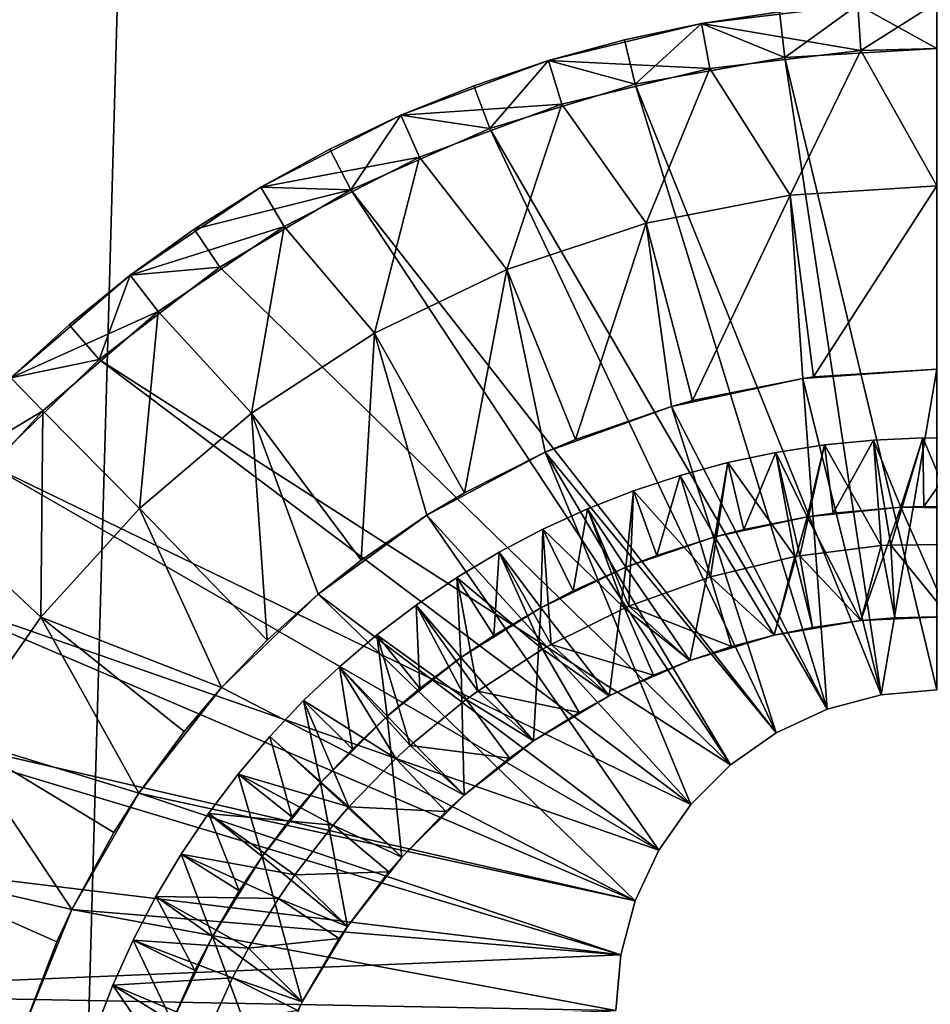
# Model space of a CAD drawing. Extents: x 2 to 255, y 9 to 923.
# Drawn here: x 8 to 18, y 128 to 138 of the extents above; entities that cross this region are included whole.
import ezdxf

# ---------------------------------------------------------------- set-up
doc = ezdxf.new("R2010")
doc.units = 0
doc.header["$MEASUREMENT"] = 0

msp = doc.modelspace()

# ---------------------------------------------------------------- linework, layer by layer
for points in [[(30.977753, 10.787964, 35.549999), (5.977752, 10.787964, 35.549999), (30.977753, 907.787964, 35.549999)], [(30.977753, 907.787964, 35.549999), (5.977752, 10.787964, 35.549999), (5.977752, 907.787964, 35.549999)], [(5.977752, 10.787964, 75.549995), (30.977753, 10.787964, 75.549995), (5.977752, 907.787964, 75.549995)], [(5.977752, 907.787964, 75.549995), (30.977753, 10.787964, 75.549995), (30.977753, 907.787964, 75.549995)], [(5.977752, 10.787964, 37.049999), (30.977753, 10.787964, 37.049999), (5.977752, 907.787964, 37.049999)], [(5.977752, 907.787964, 37.049999), (30.977753, 10.787964, 37.049999), (30.977753, 907.787964, 37.049999)], [(30.977753, 10.787964, 74.049995), (5.977752, 10.787964, 74.049995), (30.977753, 907.787964, 74.049995)], [(30.977753, 907.787964, 74.049995), (5.977752, 10.787964, 74.049995), (5.977752, 907.787964, 74.049995)], [(17.618763, 138.462509, 35.049995), (16.762791, 138.3862, 1.049998), (15.912844, 138.259323, 35.049995)], [(15.912844, 138.259323, 35.049995), (17.648384, 137.963394, 35.549999), (17.618763, 138.462509, 35.049995)], [(16.821928, 137.889709, 0.549998), (16.762791, 138.3862, 1.049998), (17.618763, 138.462509, 1.049998)], [(16.821928, 137.889709, 0.549998), (17.618763, 138.462509, 1.049998), (18.477753, 137.987976, 0.549998)], [(18.477753, 137.987976, 0.549998), (17.618763, 138.462509, 1.049998), (18.477753, 138.487976, 1.049998)], [(17.618763, 138.462509, 35.049995), (17.648384, 137.963394, 35.549999), (18.477753, 138.487976, 35.049995)], [(17.648384, 137.963394, 35.549999), (18.477753, 137.987976, 35.549999), (18.477753, 138.487976, 35.049995)], [(16.762791, 138.3862, 1.049998), (15.912844, 138.259323, 1.049998), (15.912844, 138.259323, 35.049995)], [(15.912844, 138.259323, 1.049998), (16.762791, 138.3862, 1.049998), (16.821928, 137.889709, 0.549998)], [(15.912844, 138.259323, 35.049995), (15.071904, 138.082306, 1.049998), (14.242929, 137.855789, 35.049995)], [(14.242929, 137.855789, 35.049995), (16.001289, 137.767212, 35.549999), (15.912844, 138.259323, 35.049995)], [(15.912844, 138.259323, 35.049995), (15.912844, 138.259323, 1.049998), (15.071904, 138.082306, 1.049998)], [(15.189347, 137.596298, 0.549998), (15.071904, 138.082306, 1.049998), (15.912844, 138.259323, 1.049998)], [(15.189347, 137.596298, 0.549998), (15.912844, 138.259323, 1.049998), (16.821928, 137.889709, 0.549998)], [(15.912844, 138.259323, 35.049995), (16.001289, 137.767212, 35.549999), (17.648384, 137.963394, 35.549999)], [(15.071904, 138.082306, 1.049998), (14.242929, 137.855789, 1.049998), (14.242929, 137.855789, 35.049995)], [(14.242929, 137.855789, 1.049998), (15.071904, 138.082306, 1.049998), (15.189347, 137.596298, 0.549998)], [(18.477753, 130.987976, 0.549998), (16.821928, 137.889709, 0.549998), (18.477753, 137.987976, 0.549998)], [(18.477753, 136.487976, 35.549999), (18.477753, 137.987976, 35.549999), (17.648384, 137.963394, 35.549999)], [(17.869984, 130.934799, 0.549998), (15.189347, 137.596298, 0.549998), (16.821928, 137.889709, 0.549998)], [(16.879288, 136.385361, 35.549999), (17.648384, 137.963394, 35.549999), (16.001289, 137.767212, 35.549999)], [(17.869984, 130.934799, 0.549998), (16.821928, 137.889709, 0.549998), (18.477753, 130.987976, 0.549998)], [(18.477753, 136.487976, 35.549999), (17.648384, 137.963394, 35.549999), (16.879288, 136.385361, 35.549999)], [(14.242929, 137.855789, 35.049995), (13.428828, 137.580566, 1.049998), (12.632463, 137.257584, 35.049995)], [(12.632463, 137.257584, 35.049995), (14.388957, 137.377594, 35.549999), (14.242929, 137.855789, 35.049995)], [(14.242929, 137.855789, 35.049995), (14.242929, 137.855789, 1.049998), (13.428828, 137.580566, 1.049998)], [(13.602929, 137.111847, 0.549998), (13.428828, 137.580566, 1.049998), (14.242929, 137.855789, 1.049998)], [(13.602929, 137.111847, 0.549998), (14.242929, 137.855789, 1.049998), (15.189347, 137.596298, 0.549998)], [(14.242929, 137.855789, 35.049995), (14.388957, 137.377594, 35.549999), (16.001289, 137.767212, 35.549999)], [(15.30707, 136.079163, 35.549999), (16.001289, 137.767212, 35.549999), (14.388957, 137.377594, 35.549999)], [(16.879288, 136.385361, 35.549999), (16.001289, 137.767212, 35.549999), (15.30707, 136.079163, 35.549999)], [(13.428828, 137.580566, 1.049998), (12.632463, 137.257584, 1.049998), (12.632463, 137.257584, 35.049995)], [(12.632463, 137.257584, 1.049998), (13.428828, 137.580566, 1.049998), (13.602929, 137.111847, 0.549998)], [(17.280682, 130.776901, 0.549998), (13.602929, 137.111847, 0.549998), (15.189347, 137.596298, 0.549998)], [(17.280682, 130.776901, 0.549998), (15.189347, 137.596298, 0.549998), (17.869984, 130.934799, 0.549998)], [(12.632463, 137.257584, 35.049995), (12.834024, 136.800018, 35.549999), (14.388957, 137.377594, 35.549999)], [(13.786915, 135.574432, 35.549999), (14.388957, 137.377594, 35.549999), (12.834024, 136.800018, 35.549999)], [(15.30707, 136.079163, 35.549999), (14.388957, 137.377594, 35.549999), (13.786915, 135.574432, 35.549999)], [(12.632463, 137.257584, 35.049995), (11.856628, 136.888, 1.049998), (11.104051, 136.473114, 35.049995)], [(11.104051, 136.473114, 35.049995), (12.834024, 136.800018, 35.549999), (12.632463, 137.257584, 35.049995)], [(12.632463, 137.257584, 35.049995), (12.632463, 137.257584, 1.049998), (11.856628, 136.888, 1.049998)], [(12.084943, 136.443176, 0.549998), (11.856628, 136.888, 1.049998), (12.632463, 137.257584, 1.049998)], [(12.084943, 136.443176, 0.549998), (12.632463, 137.257584, 1.049998), (13.602929, 137.111847, 0.549998)], [(16.727753, 130.519073, 0.549998), (12.084943, 136.443176, 0.549998), (13.602929, 137.111847, 0.549998)], [(16.727753, 130.519073, 0.549998), (13.602929, 137.111847, 0.549998), (17.280682, 130.776901, 0.549998)], [(11.856628, 136.888, 1.049998), (11.104051, 136.473114, 1.049998), (11.104051, 136.473114, 35.049995)], [(11.104051, 136.473114, 1.049998), (11.856628, 136.888, 1.049998), (12.084943, 136.443176, 0.549998)], [(11.104051, 136.473114, 35.049995), (11.358316, 136.042587, 35.549999), (12.834024, 136.800018, 35.549999)], [(12.343782, 134.879456, 35.549999), (12.834024, 136.800018, 35.549999), (11.358316, 136.042587, 35.549999)], [(13.786915, 135.574432, 35.549999), (12.834024, 136.800018, 35.549999), (12.343782, 134.879456, 35.549999)], [(11.104051, 136.473114, 35.049995), (10.377374, 136.014359, 1.049998), (9.679151, 135.513367, 35.049995)], [(9.679151, 135.513367, 35.049995), (11.358316, 136.042587, 35.549999), (11.104051, 136.473114, 35.049995)], [(11.104051, 136.473114, 35.049995), (11.104051, 136.473114, 1.049998), (10.377374, 136.014359, 1.049998)], [(12.084943, 136.443176, 0.549998), (10.377374, 136.014359, 1.049998), (11.104051, 136.473114, 1.049998)], [(16.879288, 136.385361, 35.549999), (17.135042, 134.401779, 33.549999), (18.477753, 136.487976, 35.549999)], [(18.477753, 136.487976, 35.549999), (17.135042, 134.401779, 33.549999), (18.477753, 134.487976, 33.549999)], [(10.656697, 135.599655, 0.549998), (10.377374, 136.014359, 1.049998), (12.084943, 136.443176, 0.549998)], [(16.227995, 130.169128, 0.549998), (10.656697, 135.599655, 0.549998), (12.084943, 136.443176, 0.549998)], [(16.227995, 130.169128, 0.549998), (12.084943, 136.443176, 0.549998), (16.727753, 130.519073, 0.549998)], [(15.30707, 136.079163, 35.549999), (15.814379, 134.144577, 33.549999), (16.879288, 136.385361, 35.549999)], [(15.814379, 134.144577, 33.549999), (17.016436, 134.385788, 33.549999), (16.879288, 136.385361, 35.549999)], [(16.879288, 136.385361, 35.549999), (17.016436, 134.385788, 33.549999), (17.135042, 134.401779, 33.549999)], [(9.679151, 135.513367, 35.049995), (9.98255, 135.115936, 35.549999), (11.358316, 136.042587, 35.549999)], [(11.00137, 134.005646, 35.549999), (11.358316, 136.042587, 35.549999), (9.98255, 135.115936, 35.549999)], [(12.343782, 134.879456, 35.549999), (11.358316, 136.042587, 35.549999), (11.00137, 134.005646, 35.549999)], [(13.786915, 135.574432, 35.549999), (14.537449, 133.720612, 33.549999), (15.30707, 136.079163, 35.549999)], [(14.537449, 133.720612, 33.549999), (15.58356, 134.081223, 33.549999), (15.30707, 136.079163, 35.549999)], [(15.30707, 136.079163, 35.549999), (15.58356, 134.081223, 33.549999), (15.814379, 134.144577, 33.549999)], [(10.377374, 136.014359, 1.049998), (9.679151, 135.513367, 1.049998), (9.679151, 135.513367, 35.049995)], [(10.656697, 135.599655, 0.549998), (9.679151, 135.513367, 1.049998), (10.377374, 136.014359, 1.049998)], [(9.679151, 135.513367, 35.049995), (9.011831, 134.971893, 1.049998), (8.377762, 134.39183, 35.049995)], [(8.377762, 134.39183, 35.049995), (9.98255, 135.115936, 35.549999), (9.679151, 135.513367, 35.049995)], [(9.679151, 135.513367, 35.049995), (9.679151, 135.513367, 1.049998), (9.011831, 134.971893, 1.049998)], [(9.338243, 134.59314, 0.549998), (9.011831, 134.971893, 1.049998), (9.679151, 135.513367, 1.049998)], [(9.338243, 134.59314, 0.549998), (10.656697, 135.599655, 0.549998), (16.227995, 130.169128, 0.549998)], [(9.338243, 134.59314, 0.549998), (9.679151, 135.513367, 1.049998), (10.656697, 135.599655, 0.549998)], [(12.343782, 134.879456, 35.549999), (13.325218, 133.136826, 33.549999), (13.786915, 135.574432, 35.549999)], [(13.325218, 133.136826, 33.549999), (14.207018, 133.5802, 33.549999), (13.786915, 135.574432, 35.549999)], [(13.786915, 135.574432, 35.549999), (14.207018, 133.5802, 33.549999), (14.537449, 133.720612, 33.549999)], [(8.377762, 134.39183, 35.049995), (8.726037, 134.033081, 35.549999), (9.98255, 135.115936, 35.549999)], [(9.78172, 132.967346, 35.549999), (9.98255, 135.115936, 35.549999), (8.726037, 134.033081, 35.549999)], [(11.00137, 134.005646, 35.549999), (9.98255, 135.115936, 35.549999), (9.78172, 132.967346, 35.549999)], [(9.011831, 134.971893, 1.049998), (8.377762, 134.39183, 1.049998), (8.377762, 134.39183, 35.049995)], [(8.377762, 134.39183, 1.049998), (9.011831, 134.971893, 1.049998), (9.338243, 134.59314, 0.549998)], [(11.00137, 134.005646, 35.549999), (12.197592, 132.402817, 33.549999), (12.343782, 134.879456, 35.549999)], [(12.197592, 132.402817, 33.549999), (12.9136, 132.892487, 33.549999), (12.343782, 134.879456, 35.549999)], [(12.343782, 134.879456, 35.549999), (12.9136, 132.892487, 33.549999), (13.325218, 133.136826, 33.549999)], [(9.338243, 134.59314, 0.549998), (15.796597, 129.737732, 0.549998), (8.148087, 133.437744, 0.549998)], [(8.148087, 133.437744, 0.549998), (8.377762, 134.39183, 1.049998), (9.338243, 134.59314, 0.549998)], [(16.227995, 130.169128, 0.549998), (15.796597, 129.737732, 0.549998), (9.338243, 134.59314, 0.549998)], [(18.477753, 134.487976, 6.549998), (17.135042, 134.401779, 33.549999), (17.016436, 134.385788, 6.549998)], [(17.016436, 134.385788, 6.549998), (17.869984, 130.934799, 6.549998), (18.477753, 134.487976, 6.549998)], [(18.477753, 134.487976, 33.549999), (17.135042, 134.401779, 33.549999), (18.477753, 134.487976, 6.549998)], [(18.477753, 134.487976, 6.549998), (17.869984, 130.934799, 6.549998), (18.477753, 130.987976, 6.549998)], [(7.218156, 133.124252, 35.049995), (8.726037, 134.033081, 35.549999), (8.377762, 134.39183, 35.049995)], [(17.016436, 134.385788, 6.549998), (15.814379, 134.144577, 33.549999), (15.58356, 134.081223, 6.549998)], [(15.58356, 134.081223, 6.549998), (17.280682, 130.776901, 6.549998), (17.016436, 134.385788, 6.549998)], [(17.016436, 134.385788, 6.549998), (17.016436, 134.385788, 33.549999), (15.814379, 134.144577, 33.549999)], [(17.135042, 134.401779, 33.549999), (17.016436, 134.385788, 33.549999), (17.016436, 134.385788, 6.549998)], [(17.016436, 134.385788, 6.549998), (17.280682, 130.776901, 6.549998), (17.869984, 130.934799, 6.549998)], [(15.814379, 134.144577, 33.549999), (15.58356, 134.081223, 33.549999), (15.58356, 134.081223, 6.549998)], [(7.218156, 133.124252, 35.049995), (7.606418, 132.809204, 35.549999), (8.726037, 134.033081, 35.549999)], [(8.704858, 131.781601, 35.549999), (8.726037, 134.033081, 35.549999), (7.606418, 132.809204, 35.549999)], [(9.78172, 132.967346, 35.549999), (8.726037, 134.033081, 35.549999), (8.704858, 131.781601, 35.549999)], [(9.78172, 132.967346, 35.549999), (11.173085, 131.53064, 33.549999), (11.00137, 134.005646, 35.549999)], [(11.173085, 131.53064, 33.549999), (11.728482, 132.031448, 33.549999), (11.00137, 134.005646, 35.549999)], [(11.00137, 134.005646, 35.549999), (11.728482, 132.031448, 33.549999), (12.197592, 132.402817, 33.549999)], [(15.58356, 134.081223, 6.549998), (14.537449, 133.720612, 33.549999), (14.207018, 133.5802, 6.549998)], [(14.207018, 133.5802, 6.549998), (16.727753, 130.519073, 6.549998), (15.58356, 134.081223, 6.549998)], [(15.58356, 134.081223, 6.549998), (15.58356, 134.081223, 33.549999), (14.537449, 133.720612, 33.549999)], [(15.58356, 134.081223, 6.549998), (16.727753, 130.519073, 6.549998), (17.280682, 130.776901, 6.549998)], [(14.537449, 133.720612, 33.549999), (14.207018, 133.5802, 33.549999), (14.207018, 133.5802, 6.549998)], [(17.34828, 132.916824, 23.549997), (17.788876, 133.713608, 20.873823), (17.254158, 133.660889, 20.873823)], [(17.870514, 132.56102, 20.549997), (17.254158, 133.660889, 20.873823), (17.788876, 133.713608, 20.873823)], [(18.08497, 132.979401, 23.549997), (17.788876, 133.713608, 20.873823), (17.34828, 132.916824, 23.549997)], [(18.08497, 132.979401, 23.549997), (18.325684, 133.736786, 20.873823), (17.788876, 133.713608, 20.873823)], [(17.975559, 132.56781, 20.549997), (17.788876, 133.713608, 20.873823), (18.325684, 133.736786, 20.873823)], [(17.870514, 132.56102, 20.549997), (17.788876, 133.713608, 20.873823), (17.975559, 132.56781, 20.549997)], [(17.975559, 132.56781, 20.549997), (18.325684, 133.736786, 20.873823), (18.817305, 132.57579, 20.549997)], [(18.337381, 132.986877, 23.549997), (18.325684, 133.736786, 20.873823), (18.08497, 132.979401, 23.549997)], [(18.337381, 132.986877, 23.549997), (18.862955, 133.730362, 20.873823), (18.325684, 133.736786, 20.873823)], [(18.817305, 132.57579, 20.549997), (18.325684, 133.736786, 20.873823), (18.862955, 133.730362, 20.873823)], [(19.112476, 132.965576, 23.549997), (18.862955, 133.730362, 20.873823), (18.337381, 132.986877, 23.549997)], [(14.207018, 133.5802, 6.549998), (13.325218, 133.136826, 33.549999), (12.9136, 132.892487, 6.549998)], [(14.207018, 133.5802, 6.549998), (12.9136, 132.892487, 6.549998), (15.796597, 129.737732, 6.549998)], [(14.207018, 133.5802, 6.549998), (14.207018, 133.5802, 33.549999), (13.325218, 133.136826, 33.549999)], [(15.796597, 129.737732, 6.549998), (16.227995, 130.169128, 6.549998), (14.207018, 133.5802, 6.549998)], [(14.207018, 133.5802, 6.549998), (16.227995, 130.169128, 6.549998), (16.727753, 130.519073, 6.549998)], [(16.372889, 132.738388, 23.549997), (16.723156, 133.578796, 20.873823), (16.197483, 133.467575, 20.873823)], [(16.931095, 132.442184, 20.549997), (16.197483, 133.467575, 20.873823), (16.723156, 133.578796, 20.873823)], [(17.062586, 132.876022, 23.549997), (16.723156, 133.578796, 20.873823), (16.372889, 132.738388, 23.549997)], [(17.062586, 132.876022, 23.549997), (17.254158, 133.660889, 20.873823), (16.723156, 133.578796, 20.873823)], [(16.982897, 132.451492, 20.549997), (16.723156, 133.578796, 20.873823), (17.254158, 133.660889, 20.873823)], [(16.931095, 132.442184, 20.549997), (16.723156, 133.578796, 20.873823), (16.982897, 132.451492, 20.549997)], [(16.982897, 132.451492, 20.549997), (17.254158, 133.660889, 20.873823), (17.870514, 132.56102, 20.549997)], [(17.34828, 132.916824, 23.549997), (17.254158, 133.660889, 20.873823), (17.062586, 132.876022, 23.549997)], [(16.058649, 132.656769, 23.549997), (16.197483, 133.467575, 20.873823), (15.678736, 133.327576, 20.873823)], [(16.01045, 132.220734, 20.549997), (15.678736, 133.327576, 20.873823), (16.197483, 133.467575, 20.873823)], [(16.01045, 132.220734, 20.549997), (16.197483, 133.467575, 20.873823), (16.931095, 132.442184, 20.549997)], [(16.372889, 132.738388, 23.549997), (16.197483, 133.467575, 20.873823), (16.058649, 132.656769, 23.549997)], [(8.148087, 133.437744, 0.549998), (15.446663, 129.237976, 0.549998), (7.102936, 132.149689, 0.549998)], [(8.148087, 133.437744, 0.549998), (15.796597, 129.737732, 0.549998), (15.446663, 129.237976, 0.549998)], [(15.423048, 132.45372, 23.549997), (15.678736, 133.327576, 20.873823), (15.168489, 133.159195, 20.873823)], [(15.168489, 133.159195, 20.873823), (15.678736, 133.327576, 20.873823), (16.01045, 132.220734, 20.549997)], [(16.058649, 132.656769, 23.549997), (15.678736, 133.327576, 20.873823), (15.423048, 132.45372, 23.549997)], [(13.325218, 133.136826, 33.549999), (12.9136, 132.892487, 33.549999), (12.9136, 132.892487, 6.549998)], [(15.086251, 132.324509, 23.549997), (15.168489, 133.159195, 20.873823), (14.668292, 132.962967, 20.873823)], [(15.119755, 131.899338, 20.549997), (14.668292, 132.962967, 20.873823), (15.168489, 133.159195, 20.873823)], [(15.423048, 132.45372, 23.549997), (15.168489, 133.159195, 20.873823), (15.086251, 132.324509, 23.549997)], [(15.119755, 131.899338, 20.549997), (15.168489, 133.159195, 20.873823), (16.01045, 132.220734, 20.549997)], [(8.704858, 131.781601, 35.549999), (10.674731, 131.013855, 33.549999), (9.78172, 132.967346, 35.549999)], [(9.78172, 132.967346, 35.549999), (10.674731, 131.013855, 33.549999), (11.173085, 131.53064, 33.549999)], [(14.510286, 132.066299, 23.549997), (14.668292, 132.962967, 20.873823), (14.179665, 132.739487, 20.873823)], [(15.071369, 131.878632, 20.549997), (14.179665, 132.739487, 20.873823), (14.668292, 132.962967, 20.873823)], [(15.086251, 132.324509, 23.549997), (14.668292, 132.962967, 20.873823), (14.510286, 132.066299, 23.549997)], [(15.071369, 131.878632, 20.549997), (14.668292, 132.962967, 20.873823), (15.119755, 131.899338, 20.549997)], [(17.649582, 131.743881, 35.549999), (18.08497, 132.979401, 35.549999), (17.062586, 132.876022, 35.549999)], [(18.08497, 132.979401, 35.549999), (17.34828, 132.916824, 23.549997), (17.062586, 132.876022, 35.549999)], [(18.08497, 132.979401, 35.549999), (18.08497, 132.979401, 23.549997), (17.34828, 132.916824, 23.549997)], [(18.608971, 131.78688, 35.549999), (18.08497, 132.979401, 35.549999), (17.649582, 131.743881, 35.549999)], [(19.112476, 132.965576, 35.549999), (18.337381, 132.986877, 23.549997), (18.08497, 132.979401, 35.549999)], [(18.337381, 132.986877, 23.549997), (18.08497, 132.979401, 23.549997), (18.08497, 132.979401, 35.549999)], [(18.608971, 131.78688, 35.549999), (19.112476, 132.965576, 35.549999), (18.08497, 132.979401, 35.549999)], [(19.112476, 132.965576, 35.549999), (19.112476, 132.965576, 23.549997), (18.337381, 132.986877, 23.549997)], [(12.9136, 132.892487, 6.549998), (12.197592, 132.402817, 33.549999), (11.728482, 132.031448, 6.549998)], [(15.446663, 129.237976, 6.549998), (12.9136, 132.892487, 6.549998), (11.728482, 132.031448, 6.549998)], [(12.9136, 132.892487, 6.549998), (12.9136, 132.892487, 33.549999), (12.197592, 132.402817, 33.549999)], [(15.796597, 129.737732, 6.549998), (12.9136, 132.892487, 6.549998), (15.446663, 129.237976, 6.549998)], [(16.702749, 131.583328, 35.549999), (17.062586, 132.876022, 35.549999), (16.058649, 132.656769, 35.549999)], [(17.062586, 132.876022, 35.549999), (16.372889, 132.738388, 23.549997), (16.058649, 132.656769, 35.549999)], [(17.062586, 132.876022, 35.549999), (17.062586, 132.876022, 23.549997), (16.372889, 132.738388, 23.549997)], [(17.649582, 131.743881, 35.549999), (17.062586, 132.876022, 35.549999), (16.702749, 131.583328, 35.549999)], [(17.34828, 132.916824, 23.549997), (17.062586, 132.876022, 23.549997), (17.062586, 132.876022, 35.549999)], [(8.704858, 131.781601, 35.549999), (7.606418, 132.809204, 35.549999), (7.788467, 130.46788, 35.549999)], [(14.158065, 131.88356, 23.549997), (14.179665, 132.739487, 20.873823), (13.704089, 132.489426, 20.873823)], [(14.269821, 131.481918, 20.549997), (13.704089, 132.489426, 20.873823), (14.179665, 132.739487, 20.873823)], [(14.510286, 132.066299, 23.549997), (14.179665, 132.739487, 20.873823), (14.158065, 131.88356, 23.549997)], [(14.269821, 131.481918, 20.549997), (14.179665, 132.739487, 20.873823), (15.071369, 131.878632, 20.549997)], [(16.372889, 132.738388, 23.549997), (16.058649, 132.656769, 23.549997), (16.058649, 132.656769, 35.549999)], [(15.782824, 131.307632, 35.549999), (16.058649, 132.656769, 35.549999), (15.086251, 132.324509, 35.549999)], [(16.058649, 132.656769, 35.549999), (15.423048, 132.45372, 23.549997), (15.086251, 132.324509, 35.549999)], [(16.058649, 132.656769, 35.549999), (16.058649, 132.656769, 23.549997), (15.423048, 132.45372, 23.549997)], [(16.702749, 131.583328, 35.549999), (16.058649, 132.656769, 35.549999), (15.782824, 131.307632, 35.549999)], [(13.645685, 131.580811, 23.549997), (13.704089, 132.489426, 20.873823), (13.243012, 132.213547, 20.873823)], [(14.178353, 131.42981, 20.549997), (13.243012, 132.213547, 20.873823), (13.704089, 132.489426, 20.873823)], [(14.158065, 131.88356, 23.549997), (13.704089, 132.489426, 20.873823), (13.645685, 131.580811, 23.549997)], [(14.178353, 131.42981, 20.549997), (13.704089, 132.489426, 20.873823), (14.269821, 131.481918, 20.549997)], [(17.649582, 131.743881, 23.385025), (16.982897, 132.451492, 20.549997), (17.870514, 132.56102, 20.549997)], [(17.649582, 131.743881, 23.385025), (17.870514, 132.56102, 20.549997), (18.021984, 131.774658, 23.385025)], [(18.021984, 131.774658, 23.385025), (17.870514, 132.56102, 20.549997), (17.975559, 132.56781, 20.549997)], [(18.608971, 131.78688, 23.385025), (17.975559, 132.56781, 20.549997), (18.817305, 132.57579, 20.549997)], [(18.021984, 131.774658, 23.385025), (17.975559, 132.56781, 20.549997), (18.608971, 131.78688, 23.385025)], [(12.197592, 132.402817, 33.549999), (11.728482, 132.031448, 33.549999), (11.728482, 132.031448, 6.549998)], [(15.423048, 132.45372, 23.549997), (15.086251, 132.324509, 23.549997), (15.086251, 132.324509, 35.549999)], [(16.702749, 131.583328, 23.385025), (16.01045, 132.220734, 20.549997), (16.931095, 132.442184, 20.549997)], [(16.702749, 131.583328, 23.385025), (16.931095, 132.442184, 20.549997), (17.121088, 131.669083, 23.385025)], [(17.121088, 131.669083, 23.385025), (16.931095, 132.442184, 20.549997), (16.982897, 132.451492, 20.549997)], [(17.121088, 131.669083, 23.385025), (16.982897, 132.451492, 20.549997), (17.649582, 131.743881, 23.385025)], [(14.903749, 130.920975, 35.549999), (15.086251, 132.324509, 35.549999), (14.158065, 131.88356, 35.549999)], [(15.086251, 132.324509, 35.549999), (14.510286, 132.066299, 23.549997), (14.158065, 131.88356, 35.549999)], [(15.086251, 132.324509, 35.549999), (15.086251, 132.324509, 23.549997), (14.510286, 132.066299, 23.549997)], [(15.782824, 131.307632, 35.549999), (15.086251, 132.324509, 35.549999), (14.903749, 130.920975, 35.549999)], [(13.286192, 131.339691, 23.549997), (13.243012, 132.213547, 20.873823), (12.797833, 131.912689, 20.873823)], [(13.470965, 130.973526, 20.549997), (12.797833, 131.912689, 20.873823), (13.243012, 132.213547, 20.873823)], [(13.645685, 131.580811, 23.549997), (13.243012, 132.213547, 20.873823), (13.286192, 131.339691, 23.549997)], [(13.470965, 130.973526, 20.549997), (13.243012, 132.213547, 20.873823), (14.178353, 131.42981, 20.549997)], [(16.238539, 131.459656, 23.385025), (15.119755, 131.899338, 20.549997), (16.01045, 132.220734, 20.549997)], [(16.238539, 131.459656, 23.385025), (16.01045, 132.220734, 20.549997), (16.702749, 131.583328, 23.385025)], [(7.102936, 132.149689, 0.549998), (15.188828, 128.685043, 0.549998), (6.217463, 130.74707, 0.549998)], [(7.102936, 132.149689, 0.549998), (15.446663, 129.237976, 0.549998), (15.188828, 128.685043, 0.549998)], [(14.510286, 132.066299, 23.549997), (14.158065, 131.88356, 23.549997), (14.158065, 131.88356, 35.549999)], [(11.728482, 132.031448, 6.549998), (11.173085, 131.53064, 33.549999), (10.674731, 131.013855, 6.549998)], [(11.728482, 132.031448, 6.549998), (10.674731, 131.013855, 6.549998), (15.188828, 128.685043, 6.549998)], [(11.728482, 132.031448, 6.549998), (11.728482, 132.031448, 33.549999), (11.173085, 131.53064, 33.549999)], [(15.446663, 129.237976, 6.549998), (11.728482, 132.031448, 6.549998), (15.188828, 128.685043, 6.549998)], [(12.839738, 131.003159, 23.549997), (12.797833, 131.912689, 20.873823), (12.369904, 131.587753, 20.873823)], [(13.343481, 130.880371, 20.549997), (12.369904, 131.587753, 20.873823), (12.797833, 131.912689, 20.873823)], [(13.286192, 131.339691, 23.549997), (12.797833, 131.912689, 20.873823), (12.839738, 131.003159, 23.549997)], [(13.343481, 130.880371, 20.549997), (12.797833, 131.912689, 20.873823), (13.470965, 130.973526, 20.549997)], [(14.078854, 130.42923, 35.549999), (14.158065, 131.88356, 35.549999), (13.286192, 131.339691, 35.549999)], [(14.158065, 131.88356, 35.549999), (13.645685, 131.580811, 23.549997), (13.286192, 131.339691, 35.549999)], [(14.158065, 131.88356, 35.549999), (14.158065, 131.88356, 23.549997), (13.645685, 131.580811, 23.549997)], [(14.903749, 130.920975, 35.549999), (14.158065, 131.88356, 35.549999), (14.078854, 130.42923, 35.549999)], [(15.386271, 131.14917, 23.385025), (14.269821, 131.481918, 20.549997), (15.071369, 131.878632, 20.549997)], [(15.782824, 131.307632, 23.385025), (15.071369, 131.878632, 20.549997), (15.119755, 131.899338, 20.549997)], [(15.386271, 131.14917, 23.385025), (15.071369, 131.878632, 20.549997), (15.782824, 131.307632, 23.385025)], [(15.782824, 131.307632, 23.385025), (15.119755, 131.899338, 20.549997), (16.238539, 131.459656, 23.385025)], [(7.788467, 130.46788, 35.549999), (9.772858, 129.859497, 33.549999), (8.704858, 131.781601, 35.549999)], [(9.772858, 129.859497, 33.549999), (10.268522, 130.534622, 33.549999), (8.704858, 131.781601, 35.549999)], [(8.704858, 131.781601, 35.549999), (10.268522, 130.534622, 33.549999), (10.674731, 131.013855, 33.549999)], [(16.702749, 131.583328, 35.549999), (17.121088, 131.669083, 23.385025), (17.649582, 131.743881, 35.549999)], [(17.121088, 131.669083, 23.385025), (17.649582, 131.743881, 23.385025), (17.649582, 131.743881, 35.549999)], [(17.649582, 131.743881, 35.549999), (18.021984, 131.774658, 23.385025), (18.608971, 131.78688, 35.549999)], [(17.649582, 131.743881, 35.549999), (17.649582, 131.743881, 23.385025), (18.021984, 131.774658, 23.385025)], [(18.021984, 131.774658, 23.385025), (18.608971, 131.78688, 23.385025), (18.608971, 131.78688, 35.549999)], [(16.702749, 131.583328, 35.549999), (16.702749, 131.583328, 23.385025), (17.121088, 131.669083, 23.385025)], [(11.173085, 131.53064, 33.549999), (10.674731, 131.013855, 33.549999), (10.674731, 131.013855, 6.549998)], [(12.482, 130.699982, 23.549997), (12.369904, 131.587753, 20.873823), (11.960524, 131.239746, 20.873823)], [(12.732886, 130.380341, 20.549997), (11.960524, 131.239746, 20.873823), (12.369904, 131.587753, 20.873823)], [(12.839738, 131.003159, 23.549997), (12.369904, 131.587753, 20.873823), (12.482, 130.699982, 23.549997)], [(12.732886, 130.380341, 20.549997), (12.369904, 131.587753, 20.873823), (13.343481, 130.880371, 20.549997)], [(13.645685, 131.580811, 23.549997), (13.286192, 131.339691, 23.549997), (13.286192, 131.339691, 35.549999)], [(15.782824, 131.307632, 35.549999), (16.238539, 131.459656, 23.385025), (16.702749, 131.583328, 35.549999)], [(16.238539, 131.459656, 23.385025), (16.702749, 131.583328, 23.385025), (16.702749, 131.583328, 35.549999)], [(14.57581, 130.741852, 23.385025), (13.470965, 130.973526, 20.549997), (14.178353, 131.42981, 20.549997)], [(14.903749, 130.920975, 23.385025), (14.178353, 131.42981, 20.549997), (14.269821, 131.481918, 20.549997)], [(14.57581, 130.741852, 23.385025), (14.178353, 131.42981, 20.549997), (14.903749, 130.920975, 23.385025)], [(14.903749, 130.920975, 23.385025), (14.269821, 131.481918, 20.549997), (15.386271, 131.14917, 23.385025)], [(15.782824, 131.307632, 35.549999), (15.782824, 131.307632, 23.385025), (16.238539, 131.459656, 23.385025)], [(13.320642, 129.839828, 35.549999), (13.286192, 131.339691, 35.549999), (12.482, 130.699982, 35.549999)], [(13.286192, 131.339691, 35.549999), (12.839738, 131.003159, 23.549997), (12.482, 130.699982, 35.549999)], [(13.286192, 131.339691, 35.549999), (13.286192, 131.339691, 23.549997), (12.839738, 131.003159, 23.549997)], [(14.078854, 130.42923, 35.549999), (13.286192, 131.339691, 35.549999), (13.320642, 129.839828, 35.549999)], [(14.903749, 130.920975, 35.549999), (15.386271, 131.14917, 23.385025), (15.782824, 131.307632, 35.549999)], [(15.386271, 131.14917, 23.385025), (15.782824, 131.307632, 23.385025), (15.782824, 131.307632, 35.549999)], [(12.102229, 130.340363, 23.549997), (11.960524, 131.239746, 20.873823), (11.570936, 130.86972, 20.873823)], [(12.578039, 130.237717, 20.549997), (11.570936, 130.86972, 20.873823), (11.960524, 131.239746, 20.873823)], [(12.482, 130.699982, 23.549997), (11.960524, 131.239746, 20.873823), (12.102229, 130.340363, 23.549997)], [(12.578039, 130.237717, 20.549997), (11.960524, 131.239746, 20.873823), (12.732886, 130.380341, 20.549997)], [(14.903749, 130.920975, 35.549999), (14.903749, 130.920975, 23.385025), (15.386271, 131.14917, 23.385025)], [(10.674731, 131.013855, 6.549998), (10.268522, 130.534622, 33.549999), (9.772858, 129.859497, 6.549998)], [(15.188828, 128.685043, 6.549998), (10.674731, 131.013855, 6.549998), (9.772858, 129.859497, 6.549998)], [(10.674731, 131.013855, 6.549998), (10.674731, 131.013855, 33.549999), (10.268522, 130.534622, 33.549999)], [(12.839738, 131.003159, 23.549997), (12.482, 130.699982, 23.549997), (12.482, 130.699982, 35.549999)], [(18.477753, 130.987976, 0.549998), (18.477753, 130.987976, 6.549998), (17.869984, 130.934799, 0.549998)], [(17.869984, 130.934799, 0.549998), (18.477753, 130.987976, 6.549998), (17.869984, 130.934799, 6.549998)], [(13.818117, 130.243195, 23.385025), (12.732886, 130.380341, 20.549997), (13.343481, 130.880371, 20.549997)], [(14.078854, 130.42923, 23.385025), (13.343481, 130.880371, 20.549997), (13.470965, 130.973526, 20.549997)], [(13.818117, 130.243195, 23.385025), (13.343481, 130.880371, 20.549997), (14.078854, 130.42923, 23.385025)], [(14.078854, 130.42923, 23.385025), (13.470965, 130.973526, 20.549997), (14.57581, 130.741852, 23.385025)], [(14.078854, 130.42923, 35.549999), (14.57581, 130.741852, 23.385025), (14.903749, 130.920975, 35.549999)], [(14.57581, 130.741852, 23.385025), (14.903749, 130.920975, 23.385025), (14.903749, 130.920975, 35.549999)], [(17.869984, 130.934799, 0.549998), (17.869984, 130.934799, 6.549998), (17.280682, 130.776901, 0.549998)], [(17.280682, 130.776901, 0.549998), (17.869984, 130.934799, 6.549998), (17.280682, 130.776901, 6.549998)], [(11.755972, 129.972763, 23.549997), (11.570936, 130.86972, 20.873823), (11.202324, 130.47879, 20.873823)], [(12.064542, 129.709564, 20.549997), (11.202324, 130.47879, 20.873823), (11.570936, 130.86972, 20.873823)], [(12.102229, 130.340363, 23.549997), (11.570936, 130.86972, 20.873823), (11.755972, 129.972763, 23.549997)], [(12.064542, 129.709564, 20.549997), (11.570936, 130.86972, 20.873823), (12.578039, 130.237717, 20.549997)], [(17.280682, 130.776901, 0.549998), (17.280682, 130.776901, 6.549998), (16.727753, 130.519073, 0.549998)], [(16.727753, 130.519073, 0.549998), (17.280682, 130.776901, 6.549998), (16.727753, 130.519073, 6.549998)], [(6.217463, 130.74707, 0.549998), (15.030925, 128.095749, 0.549998), (5.504098, 129.249557, 0.549998)], [(6.217463, 130.74707, 0.549998), (15.188828, 128.685043, 0.549998), (15.030925, 128.095749, 0.549998)], [(12.640605, 129.161728, 35.549999), (12.482, 130.699982, 35.549999), (11.755972, 129.972763, 35.549999)], [(12.482, 130.699982, 35.549999), (12.102229, 130.340363, 23.549997), (11.755972, 129.972763, 35.549999)], [(12.482, 130.699982, 35.549999), (12.482, 130.699982, 23.549997), (12.102229, 130.340363, 23.549997)], [(13.320642, 129.839828, 35.549999), (12.482, 130.699982, 35.549999), (12.640605, 129.161728, 35.549999)], [(14.078854, 130.42923, 35.549999), (14.078854, 130.42923, 23.385025), (14.57581, 130.741852, 23.385025)], [(7.047595, 129.047775, 35.549999), (9.040415, 128.590881, 33.549999), (7.788467, 130.46788, 35.549999)], [(9.040415, 128.590881, 33.549999), (9.498753, 129.431107, 33.549999), (7.788467, 130.46788, 35.549999)], [(7.788467, 130.46788, 35.549999), (9.498753, 129.431107, 33.549999), (9.772858, 129.859497, 33.549999)], [(10.268522, 130.534622, 33.549999), (9.772858, 129.859497, 33.549999), (9.772858, 129.859497, 6.549998)], [(11.442111, 129.600449, 23.549997), (11.202324, 130.47879, 20.873823), (10.855807, 130.068146, 20.873823)], [(10.855807, 130.068146, 20.873823), (11.202324, 130.47879, 20.873823), (12.064542, 129.709564, 20.549997)], [(11.755972, 129.972763, 23.549997), (11.202324, 130.47879, 20.873823), (11.442111, 129.600449, 23.549997)], [(16.727753, 130.519073, 0.549998), (16.727753, 130.519073, 6.549998), (16.227995, 130.169128, 0.549998)], [(16.227995, 130.169128, 0.549998), (16.727753, 130.519073, 6.549998), (16.227995, 130.169128, 6.549998)], [(12.102229, 130.340363, 23.549997), (11.755972, 129.972763, 23.549997), (11.755972, 129.972763, 35.549999)], [(13.320642, 129.839828, 23.385025), (12.578039, 130.237717, 20.549997), (12.732886, 130.380341, 20.549997)], [(13.320642, 129.839828, 23.385025), (12.732886, 130.380341, 20.549997), (13.818117, 130.243195, 23.385025)], [(13.320642, 129.839828, 35.549999), (13.818117, 130.243195, 23.385025), (14.078854, 130.42923, 35.549999)], [(13.818117, 130.243195, 23.385025), (14.078854, 130.42923, 23.385025), (14.078854, 130.42923, 35.549999)], [(13.123437, 129.659958, 23.385025), (12.064542, 129.709564, 20.549997), (12.578039, 130.237717, 20.549997)], [(13.123437, 129.659958, 23.385025), (12.578039, 130.237717, 20.549997), (13.320642, 129.839828, 23.385025)], [(13.320642, 129.839828, 35.549999), (13.320642, 129.839828, 23.385025), (13.818117, 130.243195, 23.385025)], [(16.227995, 130.169128, 0.549998), (16.227995, 130.169128, 6.549998), (15.796597, 129.737732, 0.549998)], [(15.796597, 129.737732, 0.549998), (16.227995, 130.169128, 6.549998), (15.796597, 129.737732, 6.549998)], [(11.117572, 129.167526, 23.549997), (10.855807, 130.068146, 20.873823), (10.532438, 129.639038, 20.873823)], [(11.892382, 129.510529, 20.549997), (10.532438, 129.639038, 20.873823), (10.855807, 130.068146, 20.873823)], [(11.442111, 129.600449, 23.549997), (10.855807, 130.068146, 20.873823), (11.117572, 129.167526, 23.549997)], [(11.892382, 129.510529, 20.549997), (10.855807, 130.068146, 20.873823), (12.064542, 129.709564, 20.549997)], [(12.049054, 128.405197, 35.549999), (11.755972, 129.972763, 35.549999), (11.117572, 129.167526, 35.549999)], [(11.755972, 129.972763, 35.549999), (11.442111, 129.600449, 23.549997), (11.117572, 129.167526, 35.549999)], [(11.755972, 129.972763, 35.549999), (11.755972, 129.972763, 23.549997), (11.442111, 129.600449, 23.549997)], [(12.640605, 129.161728, 35.549999), (11.755972, 129.972763, 35.549999), (12.049054, 128.405197, 35.549999)], [(9.772858, 129.859497, 6.549998), (9.498753, 129.431107, 33.549999), (9.040415, 128.590881, 6.549998)], [(15.030925, 128.095749, 6.549998), (9.772858, 129.859497, 6.549998), (9.040415, 128.590881, 6.549998)], [(9.772858, 129.859497, 6.549998), (9.772858, 129.859497, 33.549999), (9.498753, 129.431107, 33.549999)], [(15.188828, 128.685043, 6.549998), (9.772858, 129.859497, 6.549998), (15.030925, 128.095749, 6.549998)], [(12.640605, 129.161728, 35.549999), (13.123437, 129.659958, 23.385025), (13.320642, 129.839828, 35.549999)], [(13.123437, 129.659958, 23.385025), (13.320642, 129.839828, 23.385025), (13.320642, 129.839828, 35.549999)], [(12.640605, 129.161728, 23.385025), (11.892382, 129.510529, 20.549997), (12.064542, 129.709564, 20.549997)], [(12.640605, 129.161728, 23.385025), (12.064542, 129.709564, 20.549997), (13.123437, 129.659958, 23.385025)], [(15.796597, 129.737732, 0.549998), (15.796597, 129.737732, 6.549998), (15.446663, 129.237976, 0.549998)], [(15.446663, 129.237976, 0.549998), (15.796597, 129.737732, 6.549998), (15.446663, 129.237976, 6.549998)], [(10.867394, 128.792404, 23.549997), (10.532438, 129.639038, 20.873823), (10.233198, 129.192764, 20.873823)], [(11.474045, 128.96933, 20.549997), (10.233198, 129.192764, 20.873823), (10.532438, 129.639038, 20.873823)], [(11.117572, 129.167526, 23.549997), (10.532438, 129.639038, 20.873823), (10.867394, 128.792404, 23.549997)], [(11.474045, 128.96933, 20.549997), (10.532438, 129.639038, 20.873823), (11.892382, 129.510529, 20.549997)], [(11.442111, 129.600449, 23.549997), (11.117572, 129.167526, 23.549997), (11.117572, 129.167526, 35.549999)], [(12.640605, 129.161728, 35.549999), (12.640605, 129.161728, 23.385025), (13.123437, 129.659958, 23.385025)], [(12.501165, 129, 23.385025), (11.474045, 128.96933, 20.549997), (11.892382, 129.510529, 20.549997)], [(12.501165, 129, 23.385025), (11.892382, 129.510529, 20.549997), (12.640605, 129.161728, 23.385025)], [(9.040415, 128.590881, 33.549999), (9.040415, 128.590881, 6.549998), (9.498753, 129.431107, 33.549999)], [(5.504098, 129.249557, 0.549998), (15.030925, 128.095749, 0.549998), (4.972854, 127.6782, 0.549998)], [(10.575123, 128.294769, 23.549997), (10.233198, 129.192764, 20.873823), (9.958998, 128.730698, 20.873823)], [(11.29578, 128.708679, 20.549997), (9.958998, 128.730698, 20.873823), (10.233198, 129.192764, 20.873823)], [(10.867394, 128.792404, 23.549997), (10.233198, 129.192764, 20.873823), (10.575123, 128.294769, 23.549997)], [(11.29578, 128.708679, 20.549997), (10.233198, 129.192764, 20.873823), (11.474045, 128.96933, 20.549997)], [(11.554955, 127.581711, 35.549999), (11.117572, 129.167526, 35.549999), (10.575123, 128.294769, 35.549999)], [(11.117572, 129.167526, 35.549999), (10.867394, 128.792404, 23.549997), (10.575123, 128.294769, 35.549999)], [(11.117572, 129.167526, 35.549999), (11.117572, 129.167526, 23.549997), (10.867394, 128.792404, 23.549997)], [(12.049054, 128.405197, 35.549999), (11.117572, 129.167526, 35.549999), (11.554955, 127.581711, 35.549999)], [(12.049054, 128.405197, 35.549999), (12.501165, 129, 23.385025), (12.640605, 129.161728, 35.549999)], [(12.501165, 129, 23.385025), (12.640605, 129.161728, 23.385025), (12.640605, 129.161728, 35.549999)], [(15.446663, 129.237976, 0.549998), (15.446663, 129.237976, 6.549998), (15.188828, 128.685043, 0.549998)], [(15.188828, 128.685043, 0.549998), (15.446663, 129.237976, 6.549998), (15.188828, 128.685043, 6.549998)], [(6.494404, 127.544571, 35.549999), (8.491659, 127.232658, 33.549999), (7.047595, 129.047775, 35.549999)], [(8.491659, 127.232658, 33.549999), (8.87642, 128.238205, 33.549999), (7.047595, 129.047775, 35.549999)], [(7.047595, 129.047775, 35.549999), (8.87642, 128.238205, 33.549999), (9.040415, 128.590881, 33.549999)], [(12.049054, 128.405197, 23.385025), (11.29578, 128.708679, 20.549997), (11.474045, 128.96933, 20.549997)], [(12.049054, 128.405197, 23.385025), (11.474045, 128.96933, 20.549997), (12.501165, 129, 23.385025)], [(12.049054, 128.405197, 35.549999), (12.049054, 128.405197, 23.385025), (12.501165, 129, 23.385025)], [(10.385059, 127.926041, 23.549997), (9.958998, 128.730698, 20.873823), (9.710668, 128.254211, 20.873823)], [(10.968563, 128.168625, 20.549997), (9.710668, 128.254211, 20.873823), (9.958998, 128.730698, 20.873823)], [(10.575123, 128.294769, 23.549997), (9.958998, 128.730698, 20.873823), (10.385059, 127.926041, 23.549997)], [(10.968563, 128.168625, 20.549997), (9.958998, 128.730698, 20.873823), (11.29578, 128.708679, 20.549997)], [(10.867394, 128.792404, 23.549997), (10.575123, 128.294769, 23.549997), (10.575123, 128.294769, 35.549999)], [(11.959716, 128.272278, 23.385025), (10.968563, 128.168625, 20.549997), (11.29578, 128.708679, 20.549997)], [(11.959716, 128.272278, 23.385025), (11.29578, 128.708679, 20.549997), (12.049054, 128.405197, 23.385025)], [(15.188828, 128.685043, 0.549998), (15.188828, 128.685043, 6.549998), (15.030925, 128.095749, 0.549998)], [(15.030925, 128.095749, 0.549998), (15.188828, 128.685043, 6.549998), (15.030925, 128.095749, 6.549998)], [(8.87642, 128.238205, 33.549999), (8.491659, 127.232658, 6.549998), (9.040415, 128.590881, 6.549998)], [(14.977752, 127.487976, 6.549998), (9.040415, 128.590881, 6.549998), (8.491659, 127.232658, 6.549998)], [(8.87642, 128.238205, 33.549999), (9.040415, 128.590881, 6.549998), (9.040415, 128.590881, 33.549999)], [(15.030925, 128.095749, 6.549998), (9.040415, 128.590881, 6.549998), (14.977752, 127.487976, 6.549998)], [(11.554955, 127.581711, 35.549999), (11.959716, 128.272278, 23.385025), (12.049054, 128.405197, 35.549999)], [(11.959716, 128.272278, 23.385025), (12.049054, 128.405197, 23.385025), (12.049054, 128.405197, 35.549999)], [(8.491659, 127.232658, 33.549999), (8.491659, 127.232658, 6.549998), (8.87642, 128.238205, 33.549999)], [(10.135697, 127.365868, 23.549997), (9.710668, 128.254211, 20.873823), (9.488963, 127.764771, 20.873823)], [(10.796302, 127.842987, 20.549997), (9.488963, 127.764771, 20.873823), (9.710668, 128.254211, 20.873823)], [(10.385059, 127.926041, 23.549997), (9.710668, 128.254211, 20.873823), (10.135697, 127.365868, 23.549997)], [(10.796302, 127.842987, 20.549997), (9.710668, 128.254211, 20.873823), (10.968563, 128.168625, 20.549997)], [(11.1658, 126.703735, 35.549999), (10.575123, 128.294769, 35.549999), (10.135697, 127.365868, 35.549999)], [(10.575123, 128.294769, 35.549999), (10.385059, 127.926041, 23.549997), (10.135697, 127.365868, 35.549999)], [(10.575123, 128.294769, 35.549999), (10.575123, 128.294769, 23.549997), (10.385059, 127.926041, 23.549997)], [(11.554955, 127.581711, 35.549999), (10.575123, 128.294769, 35.549999), (11.1658, 126.703735, 35.549999)], [(11.554955, 127.581711, 23.385025), (10.968563, 128.168625, 20.549997), (11.959716, 128.272278, 23.385025)], [(11.554955, 127.581711, 35.549999), (11.554955, 127.581711, 23.385025), (11.959716, 128.272278, 23.385025)], [(4.972854, 127.6782, 0.549998), (15.030925, 128.095749, 0.549998), (14.977752, 127.487976, 0.549998)], [(11.554955, 127.581711, 23.385025), (10.796302, 127.842987, 20.549997), (10.968563, 128.168625, 20.549997)], [(15.030925, 128.095749, 0.549998), (15.030925, 128.095749, 6.549998), (14.977752, 127.487976, 0.549998)], [(14.977752, 127.487976, 0.549998), (15.030925, 128.095749, 6.549998), (14.977752, 127.487976, 6.549998)], [(10.385059, 127.926041, 23.549997), (10.135697, 127.365868, 23.549997), (10.135697, 127.365868, 35.549999)], [(10.000957, 127.011871, 23.549997), (9.488963, 127.764771, 20.873823), (9.294558, 127.263863, 20.873823)], [(10.554233, 127.317184, 20.549997), (9.294558, 127.263863, 20.873823), (9.488963, 127.764771, 20.873823)], [(10.554233, 127.317184, 20.549997), (9.488963, 127.764771, 20.873823), (10.796302, 127.842987, 20.549997)], [(10.135697, 127.365868, 23.549997), (9.488963, 127.764771, 20.873823), (10.000957, 127.011871, 23.549997)], [(11.506412, 127.48661, 23.385025), (10.554233, 127.317184, 20.549997), (10.796302, 127.842987, 20.549997)], [(11.506412, 127.48661, 23.385025), (10.796302, 127.842987, 20.549997), (11.554955, 127.581711, 23.385025)], [(4.972854, 127.6782, 0.549998), (14.977752, 127.487976, 0.549998), (4.63119, 126.055031, 0.549998)], [(11.1658, 126.703735, 35.549999), (11.506412, 127.48661, 23.385025), (11.554955, 127.581711, 35.549999)], [(11.506412, 127.48661, 23.385025), (11.554955, 127.581711, 23.385025), (11.554955, 127.581711, 35.549999)]]:
    msp.add_3dface(points)

doc.saveas('drawing.dxf')
